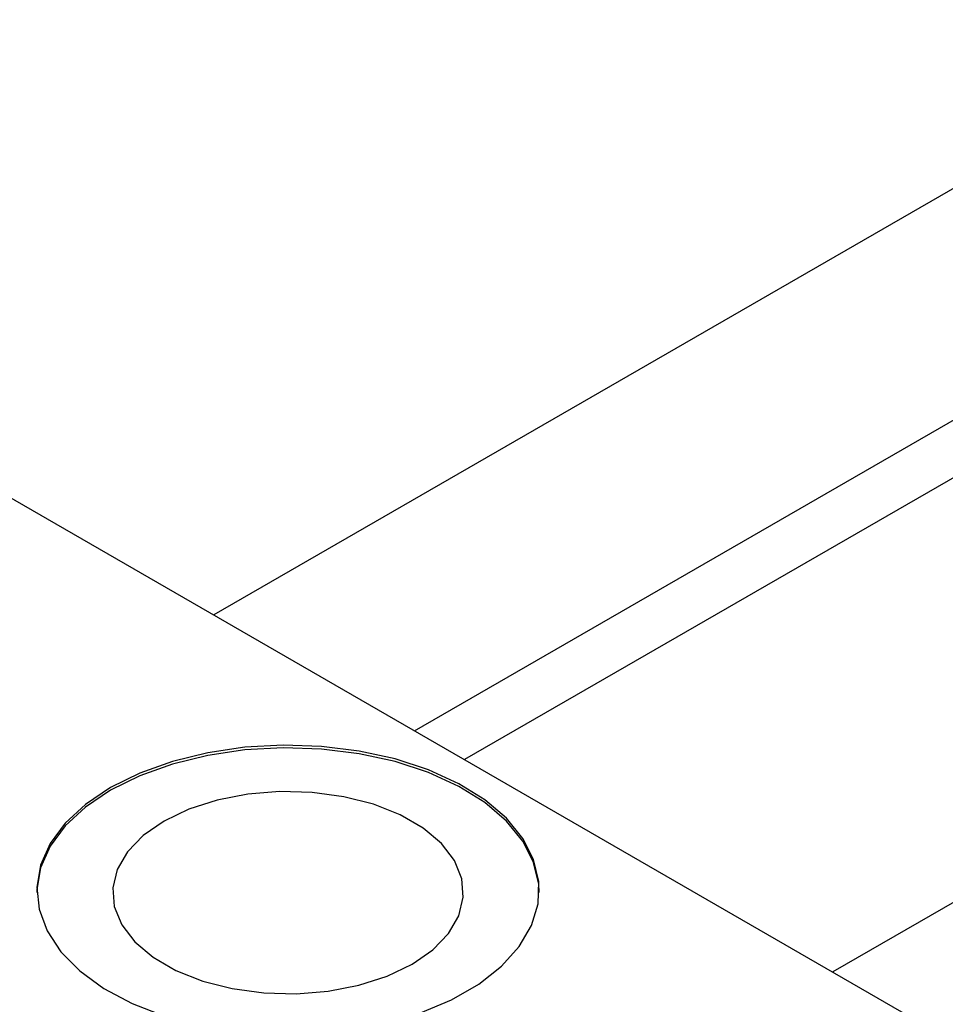
# Model space of a CAD drawing. Units: millimetres. Extents: x -94 to 463, y -74 to 292.
# Drawn here: x -41 to 14, y 17 to 76 of the extents above; entities that cross this region are included whole.
import ezdxf

# ---------------------------------------------------------------- set-up
doc = ezdxf.new("R2010")
doc.units = ezdxf.units.MM

msp = doc.modelspace()

# ---------------------------------------------------------------- linework, layer by layer
at = {"color": 7, "linetype": 'Continuous', "lineweight": 25}
for p, q in [((133.72, 134.407), (-29.897, 39.976)), ((-17.894, 33.048), (139.718, 124.014)), ((140.86, 121.23), (-14.912, 31.327)), ((170.702, 113.063), (7.084, 18.632)), ((-58.336, 56.389), (31.466, 4.56))]:
    msp.add_line(p, q, dxfattribs=at)
at = {"color": 7, "linetype": 'Continuous', "lineweight": 25, "flags": 128}
for points in [[(-17.545, 16.181), (-15.692, 16.965), (-14.068, 17.902), (-12.711, 18.971), (-11.653, 20.147), (-10.918, 21.403), (-10.524, 22.709), (-10.48, 24.034), (-10.788, 25.348), (-11.438, 26.619), (-12.418, 27.817), (-13.703, 28.916), (-15.263, 29.888), (-17.063, 30.712), (-19.059, 31.367), (-21.205, 31.839), (-23.45, 32.116), (-25.743, 32.192), (-28.029, 32.066), (-30.255, 31.739), (-32.368, 31.22), (-34.319, 30.521), (-36.062, 29.658)], [(-10.456, 23.373), (-10.48, 23.871), (-10.788, 25.184), (-11.438, 26.455), (-12.418, 27.654), (-13.703, 28.753), (-15.263, 29.725), (-17.063, 30.549), (-19.059, 31.204), (-21.205, 31.676), (-23.45, 31.953), (-25.743, 32.029), (-28.029, 31.902), (-30.255, 31.576), (-32.368, 31.057), (-34.319, 30.358), (-36.062, 29.495)], [(-36.062, 29.495), (-37.557, 28.489), (-38.768, 27.363), (-39.667, 26.143), (-40.233, 24.859), (-40.453, 23.539), (-40.456, 23.373)], [(-36.062, 29.658), (-37.557, 28.652), (-38.768, 27.526), (-39.667, 26.306), (-40.233, 25.022), (-40.453, 23.703), (-40.321, 22.379), (-39.841, 21.083), (-39.023, 19.845), (-37.888, 18.693), (-36.461, 17.654), (-34.776, 16.754), (-32.873, 16.012)], [(-32.866, 27.65), (-34.102, 26.792), (-35.043, 25.817), (-35.657, 24.758), (-35.925, 23.653), (-35.835, 22.538), (-35.392, 21.451), (-34.611, 20.43), (-33.518, 19.509), (-32.151, 18.72), (-30.555, 18.089), (-28.786, 17.639), (-26.904, 17.383), (-24.972, 17.331), (-23.056, 17.486), (-21.223, 17.84), (-19.533, 18.383), (-18.045, 19.097), (-16.81, 19.955), (-15.869, 20.93), (-15.254, 21.989), (-14.987, 23.094), (-15.076, 24.209), (-15.519, 25.296), (-16.3, 26.317), (-17.393, 27.238), (-18.761, 28.027), (-20.356, 28.658), (-22.125, 29.108), (-24.008, 29.364), (-25.94, 29.415), (-27.855, 29.261), (-29.689, 28.907), (-31.378, 28.363), (-32.866, 27.65)]]:
    msp.add_lwpolyline(points, dxfattribs=at)

doc.saveas('drawing.dxf')
